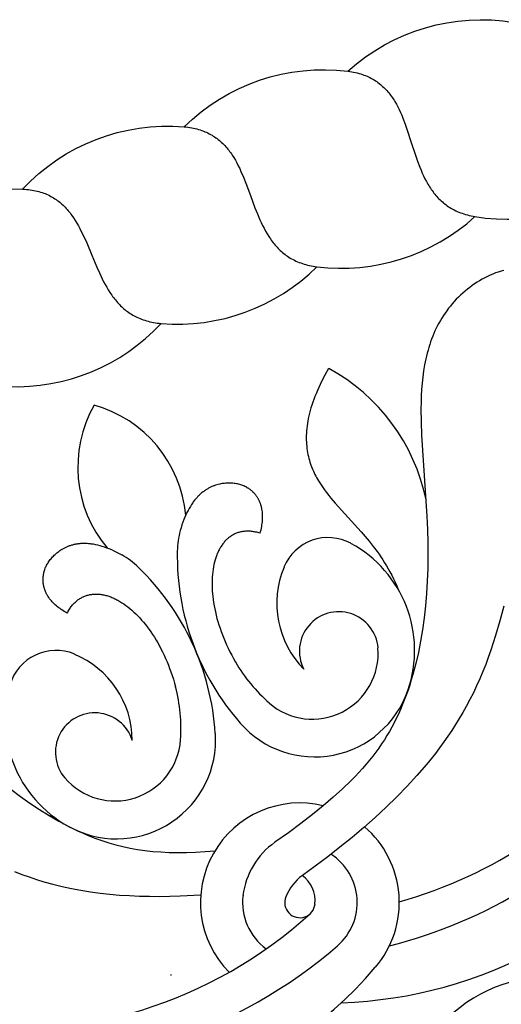
# Model space of a CAD drawing. Extents: x -282 to 280, y -290 to 239.
# Drawn here: x 37 to 43, y -203 to -192 of the extents above; entities that cross this region are included whole.
import ezdxf

# ---------------------------------------------------------------- set-up
doc = ezdxf.new("R2010")
doc.units = 0
doc.header["$MEASUREMENT"] = 0
doc.layers.add('DEFAULT', color=7, linetype='Continuous')

msp = doc.modelspace()

# ---------------------------------------------------------------- linework, layer by layer
at = {"layer": 'DEFAULT', "color": 5, "true_color": 0x0000ff}
for points in [[(40.992, -192.492, -0.22971), (42.943, -191.919)], [(39.065, -193.145, -0.22971), (40.992, -192.492), (41.015, -192.495), (41.037, -192.499), (41.059, -192.503), (41.08, -192.507), (41.101, -192.512), (41.122, -192.518), (41.142, -192.524), (41.161, -192.53), (41.18, -192.537), (41.199, -192.544), (41.217, -192.551), (41.234, -192.559), (41.251, -192.567), (41.268, -192.576), (41.284, -192.585), (41.3, -192.594), (41.316, -192.604), (41.331, -192.614), (41.345, -192.625), (41.36, -192.636), (41.374, -192.647), (41.387, -192.658), (41.4, -192.67), (41.413, -192.682), (41.426, -192.694), (41.438, -192.707), (41.45, -192.72), (41.461, -192.733), (41.472, -192.746), (41.483, -192.76), (41.494, -192.774), (41.504, -192.788), (41.514, -192.803), (41.524, -192.817), (41.534, -192.832), (41.543, -192.847), (41.561, -192.878), (41.578, -192.91), (41.594, -192.942), (41.609, -192.976), (41.624, -193.009), (41.638, -193.043), (41.665, -193.113), (41.69, -193.185), (41.737, -193.33), (41.785, -193.477), (41.81, -193.549), (41.837, -193.619), (41.851, -193.654), (41.866, -193.688), (41.881, -193.722), (41.897, -193.755), (41.914, -193.788), (41.932, -193.819), (41.942, -193.835), (41.951, -193.85), (41.961, -193.865), (41.971, -193.88), (41.981, -193.895), (41.992, -193.91), (42.003, -193.924), (42.014, -193.938), (42.026, -193.951), (42.038, -193.965), (42.05, -193.978), (42.062, -193.991), (42.075, -194.004), (42.088, -194.016), (42.102, -194.028), (42.116, -194.04), (42.13, -194.051), (42.145, -194.062), (42.16, -194.073), (42.175, -194.084), (42.191, -194.094), (42.208, -194.104), (42.224, -194.113), (42.242, -194.122), (42.259, -194.131), (42.277, -194.139), (42.296, -194.147), (42.315, -194.154), (42.334, -194.161), (42.354, -194.168), (42.375, -194.174), (42.396, -194.18), (42.417, -194.186), (42.439, -194.191), (42.462, -194.195), (42.485, -194.199)], [(37.167, -193.877, -0.22971), (39.065, -193.145), (39.088, -193.147), (39.111, -193.15), (39.133, -193.153), (39.155, -193.157), (39.176, -193.161), (39.196, -193.165), (39.217, -193.17), (39.236, -193.176), (39.255, -193.182), (39.274, -193.188), (39.293, -193.195), (39.31, -193.202), (39.328, -193.209), (39.345, -193.217), (39.362, -193.226), (39.378, -193.234), (39.394, -193.244), (39.409, -193.253), (39.424, -193.263), (39.439, -193.273), (39.453, -193.283), (39.467, -193.294), (39.481, -193.306), (39.494, -193.317), (39.507, -193.329), (39.52, -193.341), (39.532, -193.353), (39.544, -193.366), (39.556, -193.379), (39.567, -193.392), (39.579, -193.406), (39.59, -193.42), (39.6, -193.434), (39.611, -193.448), (39.621, -193.462), (39.631, -193.477), (39.65, -193.507), (39.668, -193.538), (39.686, -193.57), (39.702, -193.602), (39.719, -193.635), (39.734, -193.669), (39.764, -193.738), (39.792, -193.808), (39.845, -193.952), (39.899, -194.096), (39.927, -194.167), (39.956, -194.236), (39.972, -194.27), (39.988, -194.304), (40.005, -194.337), (40.022, -194.369), (40.041, -194.401), (40.06, -194.432), (40.07, -194.447), (40.08, -194.462), (40.091, -194.477), (40.101, -194.491), (40.112, -194.506), (40.123, -194.52), (40.135, -194.534), (40.147, -194.547), (40.159, -194.56), (40.171, -194.573), (40.184, -194.586), (40.197, -194.598), (40.21, -194.61), (40.224, -194.622), (40.238, -194.634), (40.252, -194.645), (40.267, -194.656), (40.282, -194.666), (40.298, -194.676), (40.314, -194.686), (40.33, -194.696), (40.347, -194.705), (40.364, -194.713), (40.381, -194.722), (40.399, -194.73), (40.418, -194.737), (40.437, -194.744), (40.456, -194.751), (40.476, -194.757), (40.496, -194.763), (40.517, -194.769), (40.538, -194.774), (40.559, -194.778), (40.582, -194.782), (40.604, -194.786), (40.628, -194.789)], [(35.302, -194.686, -0.22971), (37.167, -193.877), (37.191, -193.878), (37.213, -193.88), (37.236, -193.882), (37.257, -193.885), (37.279, -193.888), (37.299, -193.892), (37.32, -193.896), (37.34, -193.9), (37.359, -193.906), (37.378, -193.911), (37.397, -193.917), (37.415, -193.924), (37.433, -193.93), (37.45, -193.938), (37.467, -193.945), (37.483, -193.953), (37.5, -193.962), (37.516, -193.971), (37.531, -193.98), (37.546, -193.989), (37.561, -193.999), (37.575, -194.009), (37.589, -194.02), (37.603, -194.031), (37.617, -194.042), (37.63, -194.054), (37.643, -194.066), (37.655, -194.078), (37.667, -194.09), (37.679, -194.103), (37.691, -194.116), (37.703, -194.13), (37.714, -194.143), (37.725, -194.157), (37.736, -194.171), (37.746, -194.185), (37.767, -194.215), (37.786, -194.245), (37.805, -194.276), (37.823, -194.307), (37.84, -194.34), (37.857, -194.373), (37.89, -194.44), (37.921, -194.509), (37.98, -194.651), (38.039, -194.792), (38.07, -194.862), (38.103, -194.93), (38.12, -194.964), (38.137, -194.997), (38.156, -195.029), (38.174, -195.061), (38.194, -195.092), (38.215, -195.122), (38.225, -195.137), (38.236, -195.151), (38.247, -195.165), (38.258, -195.179), (38.27, -195.193), (38.282, -195.207), (38.294, -195.22), (38.306, -195.233), (38.319, -195.246), (38.332, -195.258), (38.345, -195.27), (38.358, -195.282), (38.372, -195.294), (38.386, -195.305), (38.401, -195.316), (38.416, -195.326), (38.431, -195.337), (38.446, -195.346), (38.462, -195.356), (38.479, -195.365), (38.495, -195.374), (38.512, -195.382), (38.53, -195.39), (38.548, -195.398), (38.566, -195.405), (38.585, -195.412), (38.604, -195.418), (38.623, -195.424), (38.643, -195.429), (38.664, -195.435), (38.685, -195.439), (38.706, -195.443), (38.728, -195.447), (38.75, -195.45), (38.773, -195.453), (38.796, -195.455)]]:
    msp.add_lwpolyline(points, format="xyb", dxfattribs=at)
for points in [[(42.825, -194.831), (42.792, -194.84), (42.759, -194.851), (42.727, -194.862), (42.695, -194.875), (42.663, -194.889), (42.631, -194.903), (42.6, -194.919), (42.57, -194.935), (42.54, -194.953), (42.51, -194.971), (42.481, -194.99), (42.452, -195.01), (42.424, -195.031), (42.396, -195.053), (42.369, -195.075), (42.342, -195.098), (42.316, -195.122), (42.291, -195.146), (42.266, -195.171), (42.242, -195.197), (42.219, -195.223), (42.197, -195.25), (42.175, -195.277), (42.154, -195.305), (42.134, -195.333), (42.114, -195.361), (42.096, -195.391), (42.078, -195.42), (42.061, -195.45), (42.045, -195.48), (42.03, -195.511), (42.015, -195.542), (42.001, -195.574), (41.988, -195.605), (41.976, -195.638), (41.964, -195.67), (41.953, -195.703), (41.943, -195.736), (41.933, -195.77), (41.924, -195.803), (41.915, -195.838), (41.907, -195.872), (41.893, -195.942), (41.881, -196.013), (41.872, -196.084), (41.864, -196.157), (41.858, -196.231), (41.854, -196.305), (41.851, -196.381), (41.85, -196.457), (41.851, -196.611), (41.856, -196.767), (41.921, -197.718), (41.928, -197.874), (41.932, -198.029), (41.932, -198.182), (41.93, -198.332), (41.924, -198.481), (41.916, -198.627), (41.903, -198.772), (41.888, -198.913), (41.869, -199.052), (41.846, -199.188), (41.82, -199.321), (41.79, -199.451), (41.756, -199.578), (41.737, -199.641), (41.718, -199.702), (41.698, -199.762), (41.677, -199.822), (41.654, -199.881), (41.631, -199.938), (41.608, -199.991), (41.585, -200.044), (41.56, -200.095), (41.534, -200.146), (41.508, -200.197), (41.48, -200.247), (41.45, -200.296), (41.42, -200.345), (41.388, -200.393), (41.354, -200.442), (41.319, -200.49), (41.283, -200.538), (41.245, -200.586), (41.205, -200.633), (41.164, -200.681), (41.12, -200.729), (41.075, -200.777), (41.028, -200.825), (40.928, -200.922), (40.82, -201.02), (40.702, -201.12), (40.575, -201.223), (40.439, -201.328), (40.292, -201.437), (40.134, -201.549)], [(40.765, -195.983), (40.721, -196.061), (40.682, -196.136), (40.648, -196.209), (40.632, -196.244), (40.617, -196.28), (40.603, -196.314), (40.59, -196.348), (40.578, -196.381), (40.567, -196.414), (40.557, -196.447), (40.548, -196.479), (40.54, -196.51), (40.532, -196.541), (40.526, -196.571), (40.52, -196.601), (40.515, -196.63), (40.511, -196.659), (40.508, -196.688), (40.505, -196.716), (40.503, -196.743), (40.502, -196.77), (40.502, -196.797), (40.502, -196.823), (40.503, -196.849), (40.505, -196.874), (40.507, -196.899), (40.51, -196.923), (40.513, -196.947), (40.517, -196.971), (40.522, -196.995), (40.527, -197.017), (40.533, -197.04), (40.539, -197.062), (40.545, -197.084), (40.553, -197.106), (40.56, -197.127), (40.568, -197.148), (40.577, -197.168), (40.585, -197.189), (40.595, -197.208), (40.604, -197.228), (40.614, -197.247), (40.624, -197.266), (40.635, -197.285), (40.645, -197.304), (40.668, -197.34), (40.691, -197.375), (40.715, -197.409), (40.74, -197.442), (40.766, -197.475), (40.791, -197.506), (40.843, -197.567), (41.147, -197.902), (41.195, -197.957), (41.243, -198.014), (41.289, -198.073), (41.335, -198.134), (41.358, -198.165), (41.38, -198.198), (41.402, -198.231), (41.423, -198.265), (41.445, -198.3), (41.466, -198.337), (41.486, -198.374), (41.507, -198.413), (41.527, -198.453), (41.546, -198.494), (41.565, -198.537), (41.584, -198.581)], [(39.959, -197.919), (39.965, -197.899), (39.97, -197.879), (39.974, -197.86), (39.978, -197.841), (39.981, -197.822), (39.984, -197.804), (39.986, -197.786), (39.987, -197.768), (39.988, -197.751), (39.989, -197.733), (39.989, -197.717), (39.988, -197.7), (39.987, -197.684), (39.986, -197.668), (39.984, -197.653), (39.981, -197.638), (39.978, -197.623), (39.977, -197.616), (39.975, -197.609), (39.973, -197.602), (39.971, -197.595), (39.969, -197.588), (39.967, -197.581), (39.964, -197.574), (39.962, -197.568), (39.959, -197.561), (39.957, -197.555), (39.954, -197.548), (39.951, -197.542), (39.948, -197.536), (39.945, -197.53), (39.942, -197.524), (39.939, -197.518), (39.936, -197.512), (39.932, -197.506), (39.929, -197.5), (39.925, -197.495), (39.921, -197.489), (39.918, -197.484), (39.914, -197.479), (39.91, -197.473), (39.906, -197.468), (39.902, -197.463), (39.898, -197.458), (39.893, -197.453), (39.889, -197.449), (39.884, -197.444), (39.88, -197.439), (39.875, -197.435), (39.871, -197.43), (39.866, -197.426), (39.861, -197.422), (39.856, -197.418), (39.851, -197.414), (39.846, -197.41), (39.841, -197.406), (39.836, -197.402), (39.831, -197.398), (39.825, -197.395), (39.82, -197.391), (39.814, -197.388), (39.809, -197.385), (39.803, -197.381), (39.792, -197.375), (39.78, -197.37), (39.769, -197.364), (39.757, -197.359), (39.744, -197.355), (39.732, -197.35), (39.719, -197.346), (39.706, -197.343), (39.693, -197.34), (39.68, -197.337), (39.667, -197.335), (39.654, -197.333), (39.64, -197.332), (39.626, -197.331), (39.613, -197.33), (39.599, -197.33), (39.585, -197.33), (39.571, -197.33), (39.557, -197.331), (39.542, -197.333), (39.528, -197.334), (39.514, -197.336), (39.499, -197.339), (39.485, -197.342), (39.468, -197.346), (39.452, -197.35), (39.435, -197.356), (39.427, -197.358), (39.418, -197.361), (39.41, -197.364), (39.402, -197.368), (39.393, -197.371), (39.385, -197.375), (39.377, -197.379), (39.369, -197.383), (39.36, -197.387), (39.352, -197.391), (39.344, -197.396), (39.336, -197.401), (39.328, -197.406), (39.32, -197.411), (39.312, -197.416), (39.304, -197.422), (39.296, -197.427), (39.288, -197.433), (39.28, -197.44), (39.272, -197.446), (39.264, -197.453), (39.256, -197.46), (39.248, -197.467), (39.241, -197.474), (39.233, -197.482), (39.225, -197.49), (39.218, -197.498), (39.21, -197.506), (39.203, -197.515), (39.195, -197.523), (39.188, -197.532), (39.181, -197.542), (39.174, -197.551), (39.167, -197.561), (39.153, -197.582), (39.139, -197.604), (39.125, -197.627), (39.112, -197.651), (39.099, -197.676), (39.087, -197.702), (39.075, -197.73), (39.063, -197.759), (39.052, -197.789), (39.041, -197.821), (39.031, -197.854), (39.021, -197.888)], [(39.959, -197.919), (39.946, -197.915), (39.933, -197.911), (39.92, -197.908), (39.907, -197.905), (39.895, -197.903), (39.882, -197.901), (39.87, -197.899), (39.858, -197.897), (39.845, -197.896), (39.833, -197.895), (39.822, -197.895), (39.81, -197.895), (39.798, -197.895), (39.787, -197.896), (39.776, -197.897), (39.765, -197.898), (39.754, -197.9), (39.743, -197.901), (39.732, -197.904), (39.722, -197.906), (39.711, -197.909), (39.701, -197.912), (39.691, -197.916), (39.681, -197.919), (39.671, -197.923), (39.661, -197.928), (39.652, -197.932), (39.642, -197.937), (39.633, -197.942), (39.624, -197.948), (39.615, -197.954), (39.606, -197.96), (39.598, -197.966), (39.589, -197.973), (39.581, -197.98), (39.573, -197.987), (39.565, -197.994), (39.557, -198.002), (39.55, -198.01), (39.542, -198.018), (39.535, -198.027), (39.528, -198.035), (39.521, -198.044), (39.514, -198.054), (39.508, -198.063), (39.501, -198.073), (39.495, -198.083), (39.489, -198.093), (39.483, -198.104), (39.477, -198.114), (39.472, -198.125), (39.467, -198.136), (39.461, -198.148), (39.456, -198.159), (39.452, -198.171), (39.447, -198.183), (39.443, -198.195), (39.438, -198.208), (39.434, -198.22), (39.43, -198.233), (39.423, -198.259), (39.417, -198.286), (39.411, -198.314), (39.406, -198.343), (39.402, -198.372), (39.399, -198.402), (39.397, -198.432), (39.395, -198.464), (39.394, -198.496), (39.394, -198.528), (39.395, -198.561), (39.397, -198.595), (39.399, -198.629), (39.403, -198.664), (39.407, -198.699), (39.413, -198.734), (39.419, -198.771), (39.426, -198.807), (39.434, -198.844), (39.443, -198.881), (39.452, -198.919), (39.463, -198.957), (39.475, -198.995), (39.488, -199.034), (39.501, -199.073), (39.516, -199.112), (39.532, -199.151), (39.548, -199.191), (39.566, -199.231), (39.584, -199.271), (39.604, -199.311), (39.625, -199.351), (39.647, -199.391), (39.669, -199.432)], [(37.691, -198.858), (37.673, -198.848), (37.655, -198.838), (37.639, -198.827), (37.622, -198.816), (37.607, -198.805), (37.592, -198.794), (37.578, -198.783), (37.564, -198.772), (37.551, -198.76), (37.539, -198.748), (37.527, -198.736), (37.516, -198.725), (37.505, -198.712), (37.495, -198.7), (37.485, -198.688), (37.476, -198.675), (37.468, -198.663), (37.464, -198.657), (37.46, -198.65), (37.457, -198.644), (37.453, -198.638), (37.45, -198.631), (37.446, -198.625), (37.443, -198.619), (37.44, -198.612), (37.438, -198.606), (37.435, -198.599), (37.432, -198.593), (37.43, -198.586), (37.427, -198.58), (37.425, -198.574), (37.423, -198.567), (37.421, -198.561), (37.419, -198.554), (37.418, -198.548), (37.416, -198.541), (37.415, -198.535), (37.414, -198.528), (37.412, -198.522), (37.411, -198.515), (37.41, -198.509), (37.41, -198.502), (37.409, -198.496), (37.409, -198.489), (37.408, -198.483), (37.408, -198.476), (37.408, -198.47), (37.408, -198.463), (37.408, -198.457), (37.408, -198.45), (37.408, -198.444), (37.409, -198.438), (37.409, -198.431), (37.41, -198.425), (37.411, -198.418), (37.411, -198.412), (37.412, -198.406), (37.414, -198.399), (37.415, -198.393), (37.416, -198.387), (37.418, -198.381), (37.419, -198.374), (37.421, -198.368), (37.425, -198.356), (37.429, -198.344), (37.433, -198.331), (37.438, -198.319), (37.444, -198.308), (37.449, -198.296), (37.456, -198.284), (37.462, -198.273), (37.469, -198.261), (37.477, -198.25), (37.484, -198.239), (37.493, -198.228), (37.501, -198.218), (37.51, -198.207), (37.519, -198.197), (37.529, -198.187), (37.539, -198.177), (37.549, -198.168), (37.56, -198.158), (37.571, -198.149), (37.582, -198.14), (37.594, -198.132), (37.606, -198.123), (37.618, -198.115), (37.633, -198.106), (37.648, -198.098), (37.663, -198.089), (37.671, -198.086), (37.679, -198.082), (37.687, -198.078), (37.695, -198.075), (37.704, -198.071), (37.712, -198.068), (37.72, -198.065), (37.729, -198.062), (37.738, -198.059), (37.747, -198.056), (37.756, -198.054), (37.765, -198.051), (37.774, -198.049), (37.784, -198.047), (37.793, -198.045), (37.803, -198.043), (37.812, -198.042), (37.822, -198.04), (37.832, -198.039), (37.842, -198.038), (37.853, -198.037), (37.863, -198.037), (37.874, -198.036), (37.884, -198.036), (37.895, -198.036), (37.906, -198.036), (37.917, -198.036), (37.928, -198.037), (37.94, -198.038), (37.951, -198.039), (37.963, -198.04), (37.974, -198.042), (37.986, -198.043), (37.998, -198.045), (38.023, -198.05), (38.048, -198.056), (38.074, -198.062), (38.1, -198.07), (38.127, -198.079), (38.154, -198.089), (38.182, -198.1), (38.211, -198.112), (38.24, -198.125), (38.27, -198.14), (38.301, -198.156), (38.332, -198.173)], [(37.691, -198.858), (37.697, -198.846), (37.704, -198.835), (37.711, -198.823), (37.718, -198.812), (37.725, -198.801), (37.732, -198.791), (37.74, -198.781), (37.747, -198.771), (37.755, -198.762), (37.763, -198.753), (37.771, -198.744), (37.779, -198.736), (37.788, -198.728), (37.796, -198.72), (37.805, -198.713), (37.813, -198.706), (37.822, -198.699), (37.831, -198.693), (37.84, -198.687), (37.85, -198.681), (37.859, -198.676), (37.869, -198.671), (37.878, -198.666), (37.888, -198.662), (37.898, -198.658), (37.908, -198.654), (37.918, -198.651), (37.928, -198.647), (37.938, -198.645), (37.948, -198.642), (37.959, -198.64), (37.969, -198.638), (37.98, -198.637), (37.99, -198.635), (38.001, -198.634), (38.012, -198.634), (38.023, -198.633), (38.034, -198.633), (38.045, -198.634), (38.056, -198.634), (38.067, -198.635), (38.078, -198.636), (38.089, -198.638), (38.101, -198.639), (38.112, -198.641), (38.123, -198.644), (38.135, -198.646), (38.146, -198.649), (38.158, -198.652), (38.169, -198.656), (38.181, -198.66), (38.193, -198.664), (38.204, -198.668), (38.216, -198.673), (38.228, -198.678), (38.24, -198.683), (38.251, -198.689), (38.263, -198.694), (38.275, -198.7), (38.287, -198.707), (38.31, -198.72), (38.334, -198.735), (38.358, -198.75), (38.381, -198.767), (38.405, -198.785), (38.428, -198.804), (38.452, -198.824), (38.475, -198.845), (38.498, -198.867), (38.521, -198.89), (38.544, -198.914), (38.566, -198.939), (38.589, -198.965), (38.611, -198.992), (38.632, -199.02), (38.654, -199.049), (38.675, -199.079), (38.696, -199.109), (38.716, -199.141), (38.737, -199.174), (38.756, -199.207), (38.775, -199.242), (38.794, -199.277), (38.813, -199.314), (38.83, -199.351), (38.848, -199.389), (38.865, -199.428), (38.881, -199.467), (38.896, -199.508), (38.911, -199.549), (38.926, -199.592), (38.94, -199.635), (38.953, -199.679), (38.965, -199.723)], [(42.824, -198.777), (42.778, -198.949), (42.728, -199.121), (42.672, -199.292), (42.642, -199.377), (42.611, -199.461), (42.577, -199.545), (42.542, -199.628), (42.505, -199.711), (42.466, -199.793), (42.426, -199.874), (42.383, -199.955), (42.343, -200.026), (42.301, -200.096), (42.258, -200.166), (42.214, -200.235), (42.167, -200.303), (42.119, -200.371), (42.07, -200.438), (42.02, -200.505), (41.914, -200.636), (41.803, -200.765), (41.687, -200.891), (41.566, -201.016), (41.441, -201.138), (41.311, -201.258), (41.177, -201.376), (41.04, -201.492), (40.898, -201.607), (40.754, -201.719), (40.456, -201.94)], [(37.03, -200.925), (37.142, -201.01), (37.254, -201.09), (37.367, -201.166), (37.48, -201.236), (37.594, -201.302), (37.651, -201.333), (37.708, -201.363), (37.765, -201.391), (37.822, -201.419), (37.879, -201.444), (37.936, -201.469), (38.017, -201.5), (38.098, -201.529), (38.179, -201.556), (38.262, -201.579), (38.345, -201.6), (38.43, -201.618), (38.517, -201.634), (38.606, -201.646), (38.698, -201.656), (38.792, -201.663), (38.889, -201.668), (38.989, -201.669), (39.093, -201.668), (39.201, -201.664), (39.313, -201.657), (39.429, -201.648)], [(37.073, -201.894), (37.158, -201.926), (37.243, -201.957), (37.329, -201.985), (37.416, -202.012), (37.524, -202.042), (37.632, -202.068), (37.742, -202.092), (37.853, -202.113), (37.965, -202.131), (38.079, -202.146), (38.193, -202.159), (38.308, -202.169), (38.424, -202.176), (38.541, -202.181), (38.659, -202.184), (38.778, -202.185), (38.898, -202.183), (39.018, -202.179), (39.261, -202.165)]]:
    msp.add_lwpolyline(points, dxfattribs=at)
for centre, radius, start, end in [((42.867, -191.898), 2.333, 260.5643, 309.9281), ((40.915, -192.474), 2.333, 262.9327, 312.2966), ((38.988, -193.13), 2.333, 265.3011, 314.665), ((37.089, -193.865), 2.333, 267.6695, 317.0334), ((39.669, -197.992), 2.289, 11.7613, 61.3838), ((39.298, -197.142), 1.482, 150.6056, 219.8298), ((37.609, -197.842), 1.482, 5.1702, 74.3944), ((39.941, -198.145), 0.955, 164.3919, 178.9697), ((40.759, -198.532), 0.562, 61.6179, 157.4449), ((40.346, -199.296), 1.43, 340.8536, 61.6168), ((37.864, -199.005), 0.955, 46.0303, 60.6081), ((41.97, -198.181), 2.985, 178.9697, 221.2642), ((36.454, -200.466), 2.985, 3.7358, 46.0303), ((41.262, -198.741), 1.106, 157.4394, 224.5335), ((40.884, -199.304), 0.463, 4.6575, 207.2853), ((40.574, -199.33), 0.773, 229.1132, 4.6575), ((37.559, -199.857), 0.562, 67.5551, 163.3821), ((37.351, -200.361), 1.106, 0.4665, 67.5606), ((41.303, -198.488), 1.886, 210, 229.1119), ((38.391, -200.106), 1.43, 163.3832, 244.1464), ((37.143, -200.211), 1.886, 355.8881, 15), ((40.599, -199.384), 1.162, 221.2642, 340.8536), ((38.016, -200.492), 0.463, 17.7147, 220.3425), ((38.274, -200.347), 1.162, 244.1464, 3.7358), ((38.253, -200.291), 0.773, 220.3425, 355.8868), ((40.173, -197.135), 5.307, 285.5504, 322.4596), ((40.054, -197.142), 5.802, 284.2207, 318.9519), ((40.427, -202.256), 1.169, 76.377, 224.5539), ((40.736, -198.194), 5.243, 271.9575, 325.176), ((40.427, -202.256), 1.169, 319.3477, 49.4609), ((40.648, -202.284), 0.897, 124.9909, 172.876), ((40.427, -202.256), 0.674, 310.8275, 57.178), ((40.783, -202.396), 0.561, 125.6164, 158.5783), ((40.239, -202.237), 0.367, 354.0587, 53.894), ((40.427, -202.256), 0.674, 172.875, 233.9544), ((40.427, -202.256), 0.179, 158.5786, 354.0587), ((36.985, -198.455), 5.307, 262.5404, 312.1662), ((37.074, -198.376), 5.802, 266.0481, 310.8275), ((37.336, -199.602), 5.243, 259.824, 319.3471), ((38.727, -198.159), 4.949, 272.0806, 272.1936), ((43.345, -204.81), 1.678, 33.282, 137.9715)]:
    msp.add_arc(centre, radius, start, end, dxfattribs=at)

doc.saveas('drawing.dxf')
